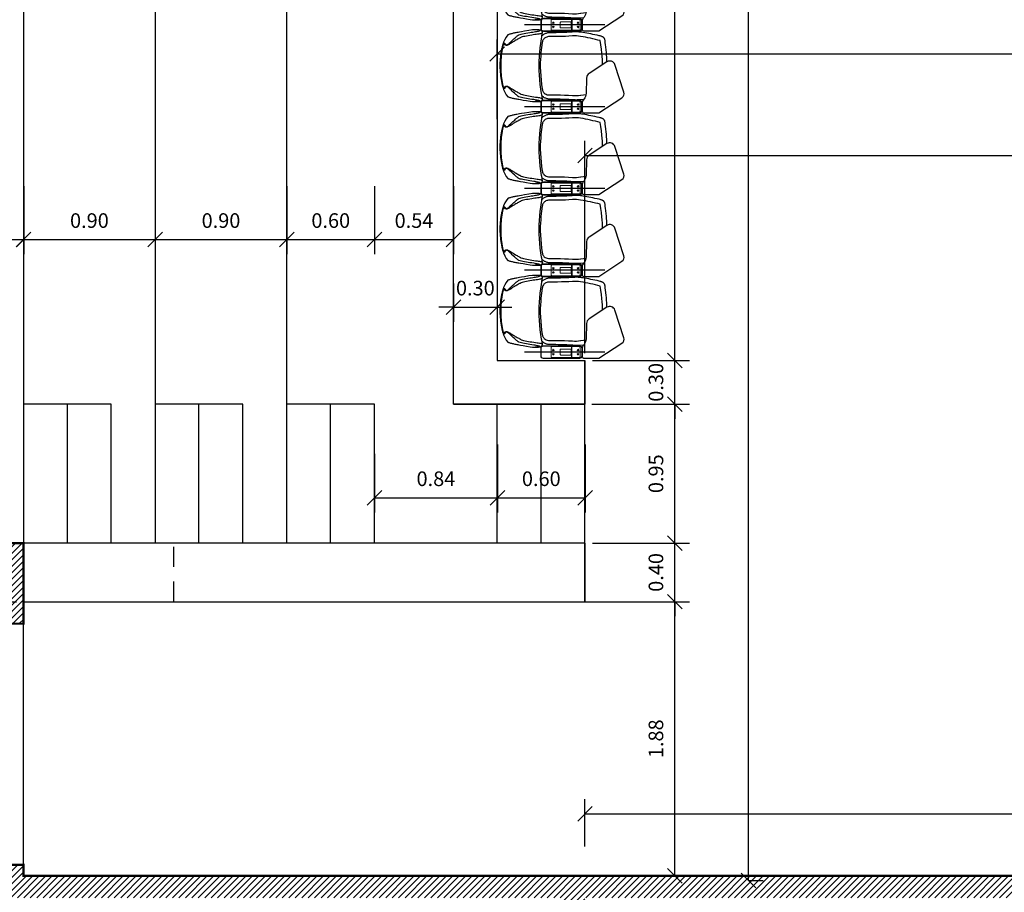
# Model space of a CAD drawing. Extents: x 370 to 3738, y 480 to 745.
# Drawn here: x 3697 to 3703, y 701 to 707 of the extents above; entities that cross this region are included whole.
import ezdxf

# ---------------------------------------------------------------- set-up
doc = ezdxf.new("R2010")
doc.units = 0
doc.header["$LTSCALE"] = 1.1
doc.header["$MEASUREMENT"] = 0
doc.header["$PDMODE"] = 3
doc.header["$PDSIZE"] = 0.1
doc.linetypes.add('HIDDEN', pattern=[0.375, 0.25, -0.125])
doc.linetypes.add('HIDDEN2', pattern=[0.1875, 0.125, -0.0625])
doc.layers.get('0').update_dxf_attribs({"color": 1, "linetype": 'CONTINUOUS'})
doc.layers.get('DEFPOINTS').update_dxf_attribs({"linetype": 'CONTINUOUS'})
for name, color, linetype in [('COTAS', 8, 'CONTINUOUS'), ('ESC', 7, 'CONTINUOUS'), ('MUROS', 5, 'CONTINUOUS'), ('MUROS BAJOS-MADERA', 16, 'CONTINUOUS'), ('MUROS HACHT', 8, 'CONTINUOUS'), ('MUROS2', 251, 'CONTINUOUS'), ('proyecciones', 8, 'HIDDEN2'), ('SILLAS FIJAS', 8, 'CONTINUOUS')]:
    doc.layers.add(name, color=color, linetype=linetype)
doc.styles.add('ROMANS', font='romans.shx')
doc.styles.get("Standard").update_dxf_attribs({"font": 'ROMANS.SHX'})
doc.dimstyles.get("Standard").update_dxf_attribs({"dimtxt": 0.18, "dimasz": 0.18, "dimexe": 0.18, "dimexo": 0.0625, "dimgap": 0.09, "dimtad": 0, "dimtih": 1, "dimtoh": 1, "dimzin": 0, "dimdsep": 46, "dimtxsty": 'Standard', "dimcen": 0.09, "dimadec": 0, "dimazin": 0, "dimtfac": 1, "dimtofl": 0, "dimtmove": 2, "dimatfit": 3, "dimfxl": 1, "dimtolj": 1, "dimtzin": 0, "dimarcsym": 0})

# ---------------------------------------------------------------- blocks, each defined once
blk = doc.blocks.new('A$C2789719a')
at = {"layer": 'SILLAS FIJAS'}
for p, q in [((0.6927, 0.6457), (0.6927, 0.5595)), ((0.9177, 0.6026), (0.3681, 0.6026)), ((0.3307, 0.5353), (0.3308, 0.5353)), ((0.8898, 0.5259), (0.8853, 0.5272)), ((0.2455, 0.4621), (0.245, 0.4621)), ((0.2453, 0.4649), (0.2457, 0.4649)), ((0.245, 0.1835), (0.2455, 0.1835)), ((0.2457, 0.1807), (0.2453, 0.1807)), ((0.3308, 0.1103), (0.3307, 0.1103)), ((0.4909, 0.0956), (0.491, 0.0953)), ((0.6927, 0), (0.6927, 0.0861)), ((0.9177, 0.0431), (0.3681, 0.0431))]:
    blk.add_line(p, q, dxfattribs=at)
for points in [[(0.4979, 0.6457, 0.414214), (0.4819, 0.6296), (0.4819, 0.5756, 0.414214), (0.4979, 0.5595), (0.7442, 0.5595, 0.414214), (0.7603, 0.5756), (0.7603, 0.6296, 0.414214), (0.7442, 0.6457)], [(0.7621, 0.0618), (0.7621, 0.0175, 0.345405), (0.7723, 0.0012), (0.876, 0.0012), (1.0351, 0.1046, 0.339454), (1.0481, 0.1414), (0.9866, 0.3306, 0.493145), (0.9327, 0.3497), (0.8108, 0.2706, 0.244698), (0.7931, 0.2392), (0.7894, 0.1334, -0.155174), (0.7759, 0.0956, 0.164242)], [(0.4979, 0, -0.414214), (0.4819, 0.016), (0.4819, 0.0701, -0.414214), (0.4979, 0.0861), (0.7442, 0.0861, -0.414214), (0.7603, 0.0701), (0.7603, 0.016, -0.414214), (0.7442, 0)]]:
    blk.add_lwpolyline(points, format="xyb", close=True, dxfattribs=at)
at = {"layer": 'SILLAS FIJAS', "linetype": 'Continuous', "lineweight": 15}
for points in [[(0.7495, 0.6339, 0.414214), (0.7435, 0.6399), (0.5565, 0.6399, 0.414214), (0.5506, 0.6339), (0.5506, 0.5713, 0.414214), (0.5565, 0.5653), (0.7435, 0.5653, 0.414214), (0.7495, 0.5713)], [(0.688, 0.6184, 0.443882), (0.684, 0.6224), (0.616, 0.6224, 0.443882), (0.612, 0.6184), (0.612, 0.5868, 0.443882), (0.616, 0.5829), (0.684, 0.5829, 0.443882), (0.688, 0.5868)], [(0.7495, 0.0117, -0.414214), (0.7435, 0.0058), (0.5565, 0.0058, -0.414214), (0.5506, 0.0117), (0.5506, 0.0744, -0.414214), (0.5565, 0.0804), (0.7435, 0.0804, -0.414214), (0.7495, 0.0744)], [(0.688, 0.0273, -0.443882), (0.684, 0.0233), (0.616, 0.0233, -0.443882), (0.612, 0.0273), (0.612, 0.0588, -0.443882), (0.616, 0.0628), (0.684, 0.0628, -0.443882), (0.688, 0.0588)]]:
    blk.add_lwpolyline(points, format="xyb", close=True, dxfattribs=at)
at = {"layer": 'SILLAS FIJAS', "flags": 128}
blk.add_lwpolyline([(0.2167, 0.1901), (0.2172, 0.188), (0.2182, 0.1841), (0.2193, 0.1801), (0.2205, 0.1762), (0.2217, 0.1724), (0.2229, 0.1687), (0.2242, 0.1651), (0.2254, 0.1616), (0.2331, 0.1429), (0.2437, 0.1249), (0.254, 0.1112), (0.2547, 0.1109), (0.259, 0.1095), (0.2637, 0.108), (0.2686, 0.1066), (0.2737, 0.1052), (0.2791, 0.1038), (0.2848, 0.1024), (0.2906, 0.1011), (0.2968, 0.0998), (0.3031, 0.0984), (0.309, 0.0973), (0.3153, 0.0961), (0.3224, 0.0948), (0.3308, 0.0934), (0.3412, 0.0916), (0.3584, 0.0886), (0.3814, 0.0847), (0.4083, 0.0802), (0.4232, 0.0777, 0.010569), (0.4417, 0.0775), (0.4448, 0.0775), (0.4486, 0.0775), (0.4523, 0.0776), (0.4558, 0.0777), (0.4592, 0.0777), (0.4624, 0.0779), (0.4653, 0.078), (0.468, 0.0782), (0.4706, 0.0784), (0.4729, 0.0786), (0.4753, 0.0789), (0.4775, 0.0793), (0.479, 0.0797), (0.4802, 0.0801), (0.4814, 0.0805), (0.4826, 0.0811), (0.4839, 0.0819), (0.4853, 0.0829), (0.4866, 0.0841), (0.4879, 0.0856), (0.489, 0.0873), (0.491, 0.0953), (0.4908, 0.0974), (0.4884, 0.1124), (0.4865, 0.1252), (0.4854, 0.1321), (0.4809, 0.1637), (0.4767, 0.1954), (0.4732, 0.2272), (0.4705, 0.259), (0.4687, 0.2909), (0.4681, 0.3228), (0.4687, 0.3535), (0.4703, 0.3841), (0.4729, 0.4147), (0.4761, 0.4453), (0.48, 0.4757), (0.4843, 0.5061), (0.4866, 0.5212), (0.4906, 0.5458), (0.4907, 0.5461, 0.159953), (0.4893, 0.5578), (0.4893, 0.5578), (0.4893, 0.5578), (0.4883, 0.5594), (0.4872, 0.5609), (0.486, 0.5621), (0.4847, 0.5632), (0.4834, 0.564), (0.4822, 0.5647), (0.4811, 0.5652), (0.48, 0.5656), (0.4788, 0.566), (0.4776, 0.5663), (0.476, 0.5666), (0.4736, 0.5669), (0.4713, 0.5672), (0.4689, 0.5674), (0.4661, 0.5676), (0.4631, 0.5677), (0.46, 0.5678), (0.4567, 0.5679), (0.4531, 0.568), (0.4495, 0.5681), (0.4456, 0.5681), (0.4419, 0.5681), (0.4415, 0.5681), (0.4244, 0.5681), (0.3987, 0.5638), (0.3688, 0.5588), (0.3471, 0.5551), (0.3351, 0.553), (0.3245, 0.5511), (0.3165, 0.5497), (0.3094, 0.5484), (0.3031, 0.5471), (0.2973, 0.546), (0.2921, 0.5449), (0.2869, 0.5437), (0.2813, 0.5424), (0.2759, 0.541), (0.2708, 0.5397), (0.2659, 0.5383), (0.2612, 0.5369), (0.2568, 0.5354), (0.254, 0.5344), (0.2424, 0.5193), (0.2332, 0.5036), (0.2259, 0.4852), (0.2246, 0.4817), (0.2233, 0.4781), (0.2221, 0.4744), (0.2209, 0.4706), (0.2197, 0.4667), (0.2186, 0.4628), (0.2175, 0.4588), (0.2167, 0.4555), (0.215, 0.4486), (0.2122, 0.4359), (0.2097, 0.4231), (0.2075, 0.4102), (0.2056, 0.3973), (0.204, 0.3843), (0.2027, 0.3713), (0.2017, 0.3583), (0.201, 0.3452), (0.2006, 0.3321), (0.2005, 0.319), (0.2008, 0.306), (0.2013, 0.2929), (0.2022, 0.2799), (0.2034, 0.2668), (0.2048, 0.2539), (0.2066, 0.2409), (0.2087, 0.228), (0.2111, 0.2152), (0.2138, 0.2024)], format="xyb", close=True, dxfattribs=at)
for points in [[(0.3308, 0.5353), (0.3381, 0.5373), (0.3463, 0.5394), (0.3561, 0.5417), (0.3669, 0.5439), (0.3788, 0.5461), (0.3917, 0.5483), (0.4056, 0.5506), (0.415, 0.552), (0.4248, 0.5534), (0.4345, 0.5548), (0.4437, 0.5562), (0.4516, 0.5575), (0.4584, 0.5588), (0.4641, 0.5602), (0.4687, 0.5615), (0.4721, 0.5628), (0.474, 0.5638), (0.4752, 0.5648), (0.4757, 0.5666)], [(0.4908, 0.5484), (0.4904, 0.5474), (0.4891, 0.5463), (0.4872, 0.5452), (0.4836, 0.5438), (0.4788, 0.5424), (0.4728, 0.5411), (0.4658, 0.5397), (0.4576, 0.5384), (0.4484, 0.537), (0.4386, 0.5356), (0.4288, 0.5343), (0.4193, 0.5329), (0.4057, 0.5307), (0.393, 0.5285), (0.3813, 0.5263), (0.3706, 0.5241), (0.361, 0.522), (0.3529, 0.5199), (0.3457, 0.5179)], [(0.543, 0.5488), (0.5419, 0.5488), (0.5367, 0.5486), (0.5315, 0.5481), (0.5265, 0.5473), (0.5215, 0.5461), (0.5166, 0.5446), (0.5119, 0.5429), (0.5073, 0.5408), (0.5029, 0.5385), (0.4987, 0.5359), (0.4946, 0.5331), (0.4909, 0.53), (0.4875, 0.5269)], [(0.4908, 0.5483), (0.4908, 0.5484), (0.491, 0.55)], [(0.7032, 0.554), (0.6956, 0.5534), (0.6843, 0.5527), (0.6725, 0.552), (0.658, 0.5513), (0.6434, 0.5506), (0.6287, 0.5501), (0.6139, 0.5496), (0.5991, 0.5493), (0.5842, 0.549), (0.5692, 0.5489), (0.5541, 0.5488), (0.543, 0.5489)], [(0.7597, 0.5516), (0.7516, 0.5527), (0.7431, 0.5536), (0.7348, 0.5543), (0.7267, 0.5546), (0.7185, 0.5546), (0.7099, 0.5543), (0.7032, 0.5539)], [(0.8853, 0.5272), (0.879, 0.5287), (0.8647, 0.5319), (0.8505, 0.5349), (0.8363, 0.5378), (0.8223, 0.5406), (0.8085, 0.5432), (0.7947, 0.5457), (0.781, 0.5481), (0.7674, 0.5504), (0.7595, 0.5516)], [(0.2237, 0.4734), (0.2222, 0.4661), (0.219, 0.4498), (0.2163, 0.4345), (0.2139, 0.4201), (0.2119, 0.4063), (0.21, 0.3916), (0.2085, 0.3776), (0.2074, 0.3641), (0.2065, 0.351), (0.206, 0.3383), (0.2058, 0.326), (0.2059, 0.3139), (0.2062, 0.3022), (0.2068, 0.2905), (0.2076, 0.2782), (0.2088, 0.2655), (0.2102, 0.2525), (0.2119, 0.2391), (0.214, 0.2251), (0.2164, 0.2106), (0.2191, 0.1953), (0.2223, 0.1792), (0.2237, 0.1723)], [(0.2237, 0.4734), (0.2238, 0.4735), (0.2241, 0.4737), (0.2246, 0.4738), (0.2253, 0.4739), (0.2262, 0.4739), (0.2272, 0.4738), (0.2284, 0.4737)], [(0.2238, 0.474), (0.2239, 0.4741), (0.2243, 0.475), (0.2251, 0.4758), (0.2262, 0.4765), (0.2276, 0.477), (0.2293, 0.4773), (0.2312, 0.4775), (0.2333, 0.4775)], [(0.245, 0.4621), (0.2414, 0.4627), (0.2394, 0.4635), (0.2375, 0.4645), (0.2349, 0.4665), (0.2326, 0.4686), (0.2284, 0.4737)], [(0.2333, 0.4775), (0.2362, 0.4718), (0.2377, 0.4695), (0.2396, 0.4674), (0.241, 0.4663), (0.2426, 0.4655), (0.2453, 0.4649)], [(0.3431, 0.5161), (0.3431, 0.5161), (0.341, 0.5147), (0.3382, 0.5131), (0.3348, 0.5113), (0.3309, 0.5092), (0.3265, 0.5067), (0.3212, 0.5038), (0.3156, 0.5006), (0.3097, 0.4972), (0.3036, 0.4935), (0.2997, 0.4912), (0.2922, 0.4866), (0.2846, 0.4818), (0.2769, 0.4769), (0.2691, 0.472), (0.264, 0.469), (0.2588, 0.4662), (0.2535, 0.4638), (0.2506, 0.4628), (0.2477, 0.4623), (0.2455, 0.4621)], [(0.2457, 0.4649), (0.2474, 0.4652), (0.2497, 0.466), (0.252, 0.4672), (0.2564, 0.4702), (0.2606, 0.4737), (0.2646, 0.4773), (0.2733, 0.4853), (0.2817, 0.4933), (0.2899, 0.5009), (0.2958, 0.5063), (0.3016, 0.5114), (0.3072, 0.5163), (0.3124, 0.5207), (0.3161, 0.5238), (0.3196, 0.5267), (0.3226, 0.5291), (0.3251, 0.5313), (0.327, 0.533), (0.3288, 0.5343), (0.3307, 0.5353)], [(0.3457, 0.5179), (0.3442, 0.5171), (0.3431, 0.5161), (0.3431, 0.5161)], [(0.9031, 0.3305), (0.9016, 0.3658), (0.9001, 0.3873), (0.8982, 0.4087), (0.895, 0.4375), (0.8912, 0.4661), (0.8869, 0.4946), (0.8701, 0.4989), (0.8534, 0.503), (0.8366, 0.5069), (0.8199, 0.5106), (0.8029, 0.5142), (0.786, 0.5176), (0.7691, 0.5207), (0.7524, 0.5237), (0.7384, 0.5256), (0.7244, 0.5268), (0.7103, 0.5271), (0.6962, 0.5265), (0.6727, 0.5249), (0.6489, 0.5237), (0.6219, 0.5227), (0.5946, 0.5221), (0.5669, 0.522), (0.539, 0.5223), (0.533, 0.522), (0.527, 0.5211), (0.5211, 0.5196), (0.5155, 0.5173), (0.5101, 0.5143), (0.5053, 0.5106), (0.5012, 0.5067), (0.4977, 0.5022), (0.4947, 0.4974), (0.4925, 0.4923), (0.4908, 0.487), (0.4897, 0.4815), (0.4852, 0.4468), (0.4814, 0.412), (0.4793, 0.3888), (0.4778, 0.3654), (0.4769, 0.342), (0.4767, 0.3124), (0.4777, 0.2828), (0.4796, 0.2532), (0.4824, 0.2234), (0.4858, 0.1938), (0.4897, 0.1641), (0.4907, 0.1589), (0.4923, 0.1538), (0.4944, 0.149), (0.497, 0.1444), (0.5001, 0.1402), (0.5037, 0.1364), (0.5097, 0.1316), (0.5164, 0.1279), (0.524, 0.1252), (0.532, 0.1237), (0.539, 0.1233), (0.5637, 0.1236), (0.5883, 0.1235), (0.6156, 0.1231), (0.6427, 0.1222), (0.6696, 0.1209), (0.6962, 0.1192), (0.7101, 0.1185), (0.724, 0.1188), (0.7381, 0.1199), (0.7888, 0.1271)], [(0.9187, 0.4997), (0.9186, 0.5004), (0.9181, 0.5029), (0.9173, 0.5053), (0.9164, 0.5074), (0.9153, 0.5094), (0.9141, 0.5112), (0.9129, 0.5128), (0.9117, 0.5142), (0.9105, 0.5153), (0.9093, 0.5164), (0.9081, 0.5173), (0.9069, 0.5182), (0.9056, 0.519), (0.9042, 0.5198), (0.9026, 0.5206), (0.9004, 0.5217), (0.8969, 0.5232), (0.8939, 0.5244), (0.8908, 0.5255), (0.8898, 0.5259)], [(0.9214, 0.48), (0.9207, 0.4852), (0.9204, 0.4867), (0.9202, 0.4887), (0.9198, 0.4912), (0.9193, 0.4953), (0.9187, 0.4998)], [(0.9326, 0.3496), (0.932, 0.3655), (0.9311, 0.3812), (0.9301, 0.3974), (0.9287, 0.4141), (0.927, 0.4315), (0.9251, 0.4497), (0.9228, 0.4689), (0.9214, 0.48)], [(0.2284, 0.1719), (0.2272, 0.1718), (0.2262, 0.1717), (0.2253, 0.1718), (0.2246, 0.1718), (0.2241, 0.1719), (0.2238, 0.1721), (0.2237, 0.1722)], [(0.2333, 0.1681), (0.2312, 0.1681), (0.2293, 0.1683), (0.2276, 0.1686), (0.2262, 0.1691), (0.2251, 0.1698), (0.2243, 0.1706), (0.2239, 0.1715), (0.2238, 0.1716)], [(0.2284, 0.1719), (0.2306, 0.1747), (0.2328, 0.1771), (0.2352, 0.1794), (0.2374, 0.181), (0.2399, 0.1824), (0.2438, 0.1834), (0.245, 0.1835)], [(0.2453, 0.1807), (0.2444, 0.1806), (0.2428, 0.1803), (0.2415, 0.1796), (0.2396, 0.1782), (0.238, 0.1764), (0.2362, 0.1739), (0.2348, 0.1713), (0.2333, 0.1681)], [(0.2455, 0.1835), (0.2485, 0.1832), (0.2517, 0.1824), (0.2549, 0.1813), (0.2612, 0.1782), (0.2674, 0.1746), (0.2735, 0.1708), (0.2824, 0.1653), (0.2911, 0.1597), (0.2996, 0.1545), (0.3057, 0.1508), (0.3116, 0.1473), (0.3177, 0.1438), (0.3235, 0.1405), (0.3289, 0.1376), (0.333, 0.1353), (0.3366, 0.1334), (0.3396, 0.1317), (0.3415, 0.1306), (0.3431, 0.1295), (0.3431, 0.1295)], [(0.3307, 0.1103), (0.3287, 0.1114), (0.3266, 0.1131), (0.3238, 0.1154), (0.3211, 0.1177), (0.3179, 0.1203), (0.3144, 0.1232), (0.3098, 0.1271), (0.3049, 0.1313), (0.2998, 0.1358), (0.2922, 0.1426), (0.2844, 0.1498), (0.2764, 0.1573), (0.2683, 0.1649), (0.2634, 0.1695), (0.2584, 0.1738), (0.2531, 0.1777), (0.2506, 0.1792), (0.248, 0.1802), (0.2457, 0.1807)], [(0.4756, 0.0798), (0.475, 0.081), (0.4733, 0.0822), (0.4706, 0.0834), (0.4669, 0.0847), (0.4621, 0.0859), (0.4564, 0.0872), (0.4491, 0.0885), (0.4408, 0.0899), (0.4316, 0.0912), (0.4184, 0.0931), (0.406, 0.095), (0.3943, 0.0968), (0.3812, 0.0991), (0.3692, 0.1013), (0.3582, 0.1035), (0.3482, 0.1057), (0.3393, 0.1079), (0.3308, 0.1103)], [(0.3431, 0.1295), (0.3431, 0.1295), (0.3444, 0.1284), (0.3457, 0.1277)], [(0.3457, 0.1277), (0.3541, 0.1254), (0.3628, 0.1232), (0.3727, 0.1211), (0.3835, 0.1189), (0.3954, 0.1167), (0.4082, 0.1145), (0.4198, 0.1127), (0.432, 0.1108), (0.445, 0.109), (0.4546, 0.1076), (0.4632, 0.1063), (0.4708, 0.105), (0.4767, 0.1037), (0.4817, 0.1024), (0.4856, 0.1011), (0.4884, 0.0997), (0.4902, 0.0984), (0.4907, 0.0967)], [(0.4756, 0.0798), (0.4749, 0.0793), (0.4736, 0.0789), (0.4716, 0.0786), (0.469, 0.0784), (0.4657, 0.0781), (0.4618, 0.0779), (0.4573, 0.0777), (0.4524, 0.0776), (0.4471, 0.0776), (0.4415, 0.0775), (0.4415, 0.0775)], [(0.4875, 0.119), (0.4882, 0.1181), (0.4918, 0.1148), (0.4955, 0.1118), (0.4994, 0.1092), (0.5035, 0.1067), (0.5078, 0.1045), (0.5123, 0.1026), (0.5169, 0.1009), (0.5216, 0.0995), (0.5265, 0.0983), (0.5315, 0.0975), (0.5365, 0.097), (0.5415, 0.0968), (0.543, 0.0968)], [(0.543, 0.0968), (0.5546, 0.0968), (0.5693, 0.0967), (0.5838, 0.0966), (0.5987, 0.0963), (0.6136, 0.096), (0.6283, 0.0955), (0.643, 0.095), (0.6576, 0.0944), (0.6722, 0.0936), (0.6866, 0.0928), (0.6979, 0.092), (0.7032, 0.0916)], [(0.7032, 0.0917), (0.7051, 0.0916), (0.7146, 0.0911), (0.7237, 0.091), (0.7313, 0.0912), (0.7743, 0.0937)], [(0.7524, 0.122), (0.7533, 0.1221)]]:
    blk.add_lwpolyline(points, dxfattribs=at)
at = {"layer": 'SILLAS FIJAS', "linetype": 'Continuous', "lineweight": 15}
for centre, start, end in [((0.5655, 0.617), 271.16733, 268.83267), ((0.7346, 0.617), 271.16733, 268.83267), ((0.5655, 0.5882), 91.16733, 88.83267), ((0.7346, 0.5882), 91.16733, 88.83267), ((0.5655, 0.0575), 271.16733, 268.83267), ((0.5655, 0.0286), 91.16733, 88.83267), ((0.7346, 0.0575), 271.16733, 268.83267), ((0.7346, 0.0286), 91.16733, 88.83267)]:
    blk.add_arc(centre, 0.00497, start, end, dxfattribs=at)
at = {"layer": 'SILLAS FIJAS'}
for centre, start, end in [((0.2384, 0.4703), 165.54987, 168.26392), ((0.2384, 0.1753), 191.73608, 194.45013)]:
    blk.add_arc(centre, 0.015, start, end, dxfattribs=at)
blk = doc.blocks.new('A$C839c88c1')
at = {"layer": 'SILLAS FIJAS'}
for p in [(0, 5.5955), (0, 5.0359), (0, 4.4764), (0, 3.9168), (0, 3.3573), (0, 2.7977), (0, 2.2382), (0, 1.6786), (0, 1.1191), (0, 0.5595), (0, 0)]:
    blk.add_blockref('A$C2789719a', p, dxfattribs=at)
blk = doc.blocks.new('_Oblique')
at = {"color": 0, "linetype": 'ByBlock', "lineweight": -2}
blk.add_line((-0.5, -0.5), (0.5, 0.5), dxfattribs=at)
blk = doc.blocks.new('*D3604')
at = {"layer": 'COTAS', "color": 8, "lineweight": -2, "transparency": 16777216}
for p, q in [((3700.4105, 702.8593), (3701.1571, 702.8593)), ((3701.0571, 700.9843), (3701.0571, 702.8593)), ((3700.7485, 700.9843), (3701.1571, 700.9843))]:
    blk.add_line(p, q, dxfattribs=at)
at = {"layer": 'DEFPOINTS', "color": 0, "transparency": 16777216}
for p in [(3700.2105, 702.8593), (3701.0571, 702.8593), (3700.5485, 700.9843)]:
    blk.add_point(p, dxfattribs=at)
at = {"layer": 'COTAS', "color": 8, "lineweight": -2, "transparency": 16777216, "xscale": 0.1, "yscale": 0.1, "zscale": 0.1}
for p, rotation in [((3701.0571, 702.8593), 90), ((3701.0571, 700.9843), 270)]:
    blk.add_blockref('_Oblique', p, dxfattribs=dict(at, rotation=rotation))
at = {"layer": 'COTAS', "color": 7, "transparency": 16777216, "insert": (3700.9271, 701.9218), "char_height": 0.1, "attachment_point": 5, "rotation": 90, "style": 'ROMANS'}
blk.add_mtext('\\A1;1.88', dxfattribs=at)
blk = doc.blocks.new('DIMDOT2')
at = {"color": 0, "linetype": 'ByBlock'}
blk.add_line((0, -2.1875), (0, 0.875), dxfattribs=at)
blk.add_line((-1, 0), (1, 0))
for radius in [0.5, 0.45, 0.4]:
    blk.add_circle((0, 0), radius)
blk = doc.blocks.new('*D3606')
at = {"layer": 'COTAS', "color": 8, "lineweight": -2, "transparency": 16777216}
for p, q in [((3701.0571, 703.2593), (3701.0571, 703.3593)), ((3700.494, 703.2593), (3701.1571, 703.2593)), ((3701.0571, 702.8593), (3701.0571, 703.2593)), ((3700.4349, 702.8593), (3701.1571, 702.8593)), ((3701.0571, 702.8593), (3701.0571, 702.7593))]:
    blk.add_line(p, q, dxfattribs=at)
at = {"layer": 'DEFPOINTS', "color": 0, "transparency": 16777216}
for p in [(3700.294, 703.2593), (3701.0571, 703.2593), (3700.2349, 702.8593)]:
    blk.add_point(p, dxfattribs=at)
at = {"layer": 'COTAS', "color": 8, "lineweight": -2, "transparency": 16777216, "xscale": 0.1, "yscale": 0.1, "zscale": 0.1}
for p, rotation in [((3701.0571, 703.2593), 270), ((3701.0571, 702.8593), 90)]:
    blk.add_blockref('_Oblique', p, dxfattribs=dict(at, rotation=rotation))
at = {"layer": 'COTAS', "color": 7, "transparency": 16777216, "insert": (3700.9271, 703.0593), "char_height": 0.1, "attachment_point": 5, "rotation": 90, "style": 'ROMANS'}
blk.add_mtext('\\A1;0.40', dxfattribs=at)
blk = doc.blocks.new('*D3607')
at = {"layer": 'COTAS', "color": 8, "lineweight": -2, "transparency": 16777216}
for p, q in [((3700.4886, 704.2093), (3701.1571, 704.2093)), ((3701.0571, 703.2593), (3701.0571, 704.2093)), ((3700.494, 703.2593), (3701.1571, 703.2593))]:
    blk.add_line(p, q, dxfattribs=at)
at = {"layer": 'DEFPOINTS', "color": 0, "transparency": 16777216}
for p in [(3700.2886, 704.2093), (3701.0571, 704.2093), (3700.294, 703.2593)]:
    blk.add_point(p, dxfattribs=at)
at = {"layer": 'COTAS', "color": 8, "lineweight": -2, "transparency": 16777216, "xscale": 0.1, "yscale": 0.1, "zscale": 0.1}
for p, rotation in [((3701.0571, 704.2093), 90), ((3701.0571, 703.2593), 270)]:
    blk.add_blockref('_Oblique', p, dxfattribs=dict(at, rotation=rotation))
at = {"layer": 'COTAS', "color": 7, "transparency": 16777216, "insert": (3700.9271, 703.7343), "char_height": 0.1, "attachment_point": 5, "rotation": 90, "style": 'ROMANS'}
blk.add_mtext('\\A1;0.95', dxfattribs=at)
blk = doc.blocks.new('*D3608')
at = {"layer": 'COTAS', "color": 8, "lineweight": -2, "transparency": 16777216}
for p, q in [((3701.0571, 704.5093), (3701.0571, 704.6093)), ((3700.4963, 704.5093), (3701.1571, 704.5093)), ((3701.0571, 704.2093), (3701.0571, 704.5093)), ((3700.494, 704.2093), (3701.1571, 704.2093)), ((3701.0571, 704.2093), (3701.0571, 704.1093))]:
    blk.add_line(p, q, dxfattribs=at)
at = {"layer": 'DEFPOINTS', "color": 0, "transparency": 16777216}
for p in [(3700.2963, 704.5093), (3701.0571, 704.5093), (3700.294, 704.2093)]:
    blk.add_point(p, dxfattribs=at)
at = {"layer": 'COTAS', "color": 8, "lineweight": -2, "transparency": 16777216, "xscale": 0.1, "yscale": 0.1, "zscale": 0.1}
for p, rotation in [((3701.0571, 704.5093), 270), ((3701.0571, 704.2093), 90)]:
    blk.add_blockref('_Oblique', p, dxfattribs=dict(at, rotation=rotation))
at = {"layer": 'COTAS', "color": 7, "transparency": 16777216, "insert": (3700.9271, 704.3593), "char_height": 0.1, "attachment_point": 5, "rotation": 90, "style": 'ROMANS'}
blk.add_mtext('\\A1;0.30', dxfattribs=at)
blk = doc.blocks.new('*D3609')
at = {"layer": 'COTAS', "color": 8, "lineweight": -2, "transparency": 16777216}
for p, q in [((3700.4963, 710.8183), (3701.1571, 710.8183)), ((3701.0571, 704.5093), (3701.0571, 710.8183)), ((3700.494, 704.5093), (3701.1571, 704.5093))]:
    blk.add_line(p, q, dxfattribs=at)
at = {"layer": 'DEFPOINTS', "color": 0, "transparency": 16777216}
for p in [(3700.2963, 710.8183), (3701.0571, 710.8183), (3700.294, 704.5093)]:
    blk.add_point(p, dxfattribs=at)
at = {"layer": 'COTAS', "color": 8, "lineweight": -2, "transparency": 16777216, "xscale": 0.1, "yscale": 0.1, "zscale": 0.1}
for p, rotation in [((3701.0571, 710.8183), 90), ((3701.0571, 704.5093), 270)]:
    blk.add_blockref('_Oblique', p, dxfattribs=dict(at, rotation=rotation))
at = {"layer": 'COTAS', "color": 7, "transparency": 16777216, "insert": (3700.9271, 707.6638), "char_height": 0.1, "attachment_point": 5, "rotation": 90, "style": 'ROMANS'}
blk.add_mtext('\\A1;6.31', dxfattribs=at)
blk = doc.blocks.new('*D3621')
at = {"layer": 'COTAS', "color": 8, "lineweight": -2, "transparency": 16777216}
for p, q in [((3700.4419, 701.1843), (3700.4419, 701.5089)), ((3711.5219, 701.0043), (3711.5219, 701.5089)), ((3700.4419, 701.4089), (3711.5219, 701.4089))]:
    blk.add_line(p, q, dxfattribs=at)
at = {"layer": 'DEFPOINTS', "color": 0, "transparency": 16777216}
for p in [(3711.5219, 701.4089), (3700.4419, 700.9843), (3711.5219, 700.8043)]:
    blk.add_point(p, dxfattribs=at)
at = {"layer": 'COTAS', "color": 8, "lineweight": -2, "transparency": 16777216, "xscale": 0.1, "yscale": 0.1, "zscale": 0.1, "rotation": 180}
blk.add_blockref('_Oblique', (3700.4419, 701.4089), dxfattribs=at)
at = {"layer": 'COTAS', "color": 8, "lineweight": -2, "transparency": 16777216, "xscale": 0.1, "yscale": 0.1, "zscale": 0.1}
blk.add_blockref('_Oblique', (3711.5219, 701.4089), dxfattribs=at)
at = {"layer": 'COTAS', "color": 7, "transparency": 16777216, "insert": (3705.9819, 701.5389), "char_height": 0.1, "attachment_point": 5, "style": 'ROMANS'}
blk.add_mtext('\\A1;11.08', dxfattribs=at)
blk = doc.blocks.new('*D3625')
at = {"layer": 'COTAS', "color": 8, "lineweight": -2, "transparency": 16777216}
for p, q in [((3700.4419, 704.5593), (3700.4419, 706.0104)), ((3712.1197, 705.7715), (3712.1197, 706.0104)), ((3700.4419, 705.9104), (3712.1197, 705.9104))]:
    blk.add_line(p, q, dxfattribs=at)
at = {"layer": 'DEFPOINTS', "color": 0, "transparency": 16777216}
for p in [(3712.1197, 705.9104), (3712.1197, 705.5715), (3700.4419, 704.3593)]:
    blk.add_point(p, dxfattribs=at)
at = {"layer": 'COTAS', "color": 8, "lineweight": -2, "transparency": 16777216, "xscale": 0.1, "yscale": 0.1, "zscale": 0.1, "rotation": 180}
blk.add_blockref('_Oblique', (3700.4419, 705.9104), dxfattribs=at)
at = {"layer": 'COTAS', "color": 8, "lineweight": -2, "transparency": 16777216, "xscale": 0.1, "yscale": 0.1, "zscale": 0.1}
blk.add_blockref('_Oblique', (3712.1197, 705.9104), dxfattribs=at)
at = {"layer": 'COTAS', "color": 7, "transparency": 16777216, "insert": (3706.2808, 706.0404), "char_height": 0.1, "attachment_point": 5, "style": 'ROMANS'}
blk.add_mtext('\\A1;11.68', dxfattribs=at)
blk = doc.blocks.new('*D3626')
at = {"layer": 'COTAS', "color": 8, "lineweight": -2, "transparency": 16777216}
for p, q in [((3699.8419, 706.1594), (3699.8419, 706.7049)), ((3712.1197, 706.4171), (3712.1197, 706.7049)), ((3699.8419, 706.6049), (3712.1197, 706.6049))]:
    blk.add_line(p, q, dxfattribs=at)
at = {"layer": 'DEFPOINTS', "color": 0, "transparency": 16777216}
for p in [(3712.1197, 706.6049), (3712.1197, 706.2171), (3699.8419, 705.9594)]:
    blk.add_point(p, dxfattribs=at)
at = {"layer": 'COTAS', "color": 8, "lineweight": -2, "transparency": 16777216, "xscale": 0.1, "yscale": 0.1, "zscale": 0.1, "rotation": 180}
blk.add_blockref('_Oblique', (3699.8419, 706.6049), dxfattribs=at)
at = {"layer": 'COTAS', "color": 8, "lineweight": -2, "transparency": 16777216, "xscale": 0.1, "yscale": 0.1, "zscale": 0.1}
blk.add_blockref('_Oblique', (3712.1197, 706.6049), dxfattribs=at)
at = {"layer": 'COTAS', "color": 7, "transparency": 16777216, "insert": (3705.9808, 706.7349), "char_height": 0.1, "attachment_point": 5, "style": 'ROMANS'}
blk.add_mtext('\\A1;12.28', dxfattribs=at)
blk = doc.blocks.new('*D3628')
at = {"layer": 'COTAS', "color": 8, "lineweight": -2, "transparency": 16777216}
for p, q in [((3700.8155, 727.5173), (3701.6603, 727.5173)), ((3701.5603, 700.9515), (3701.5603, 727.5173)), ((3701.5603, 700.9515), (3701.6603, 700.9515))]:
    blk.add_line(p, q, dxfattribs=at)
at = {"layer": 'DEFPOINTS', "color": 0, "transparency": 16777216}
for p in [(3700.6155, 727.5173), (3701.5603, 727.5173), (3701.4255, 700.9515)]:
    blk.add_point(p, dxfattribs=at)
at = {"layer": 'COTAS', "color": 8, "lineweight": -2, "transparency": 16777216, "xscale": 0.1, "yscale": 0.1, "zscale": 0.1}
for p, rotation in [((3701.5603, 727.5173), 90), ((3701.5603, 700.9515), 270)]:
    blk.add_blockref('_Oblique', p, dxfattribs=dict(at, rotation=rotation))
at = {"layer": 'COTAS', "color": 7, "transparency": 16777216, "insert": (3701.4303, 714.2344), "char_height": 0.1, "attachment_point": 5, "rotation": 90, "style": 'ROMANS'}
blk.add_mtext('\\A1;26.57', dxfattribs=at)
blk = doc.blocks.new('*D3683')
at = {"layer": 'COTAS', "color": 8, "lineweight": -2, "transparency": 16777216}
for p, q in [((3700.443, 703.9346), (3700.443, 703.47)), ((3699.843, 703.8033), (3699.843, 703.47)), ((3699.843, 703.57), (3700.443, 703.57))]:
    blk.add_line(p, q, dxfattribs=at)
at = {"layer": 'DEFPOINTS', "color": 0, "transparency": 16777216}
for p in [(3700.443, 704.1346), (3699.843, 704.0033), (3700.443, 703.57)]:
    blk.add_point(p, dxfattribs=at)
at = {"layer": 'COTAS', "color": 8, "lineweight": -2, "transparency": 16777216, "xscale": 0.1, "yscale": 0.1, "zscale": 0.1, "rotation": 180}
blk.add_blockref('_Oblique', (3699.843, 703.57), dxfattribs=at)
at = {"layer": 'COTAS', "color": 8, "lineweight": -2, "transparency": 16777216, "xscale": 0.1, "yscale": 0.1, "zscale": 0.1}
blk.add_blockref('_Oblique', (3700.443, 703.57), dxfattribs=at)
at = {"layer": 'COTAS', "color": 7, "transparency": 16777216, "insert": (3700.143, 703.7), "char_height": 0.1, "attachment_point": 5, "style": 'ROMANS'}
blk.add_mtext('\\A1;0.60', dxfattribs=at)
blk = doc.blocks.new('*D3684')
at = {"layer": 'COTAS', "color": 8, "lineweight": -2, "transparency": 16777216}
for p, q in [((3699.843, 703.9346), (3699.843, 703.47)), ((3699.0019, 703.8709), (3699.0019, 703.47)), ((3699.0019, 703.57), (3699.843, 703.57))]:
    blk.add_line(p, q, dxfattribs=at)
at = {"layer": 'DEFPOINTS', "color": 0, "transparency": 16777216}
for p in [(3699.843, 704.1346), (3699.0019, 704.0709), (3699.843, 703.57)]:
    blk.add_point(p, dxfattribs=at)
at = {"layer": 'COTAS', "color": 8, "lineweight": -2, "transparency": 16777216, "xscale": 0.1, "yscale": 0.1, "zscale": 0.1, "rotation": 180}
blk.add_blockref('_Oblique', (3699.0019, 703.57), dxfattribs=at)
at = {"layer": 'COTAS', "color": 8, "lineweight": -2, "transparency": 16777216, "xscale": 0.1, "yscale": 0.1, "zscale": 0.1}
blk.add_blockref('_Oblique', (3699.843, 703.57), dxfattribs=at)
at = {"layer": 'COTAS', "color": 7, "transparency": 16777216, "insert": (3699.4224, 703.7), "char_height": 0.1, "attachment_point": 5, "style": 'ROMANS'}
blk.add_mtext('\\A1;0.84', dxfattribs=at)
blk = doc.blocks.new('*D3673')
at = {"layer": 'COTAS', "color": 8, "lineweight": -2, "transparency": 16777216}
for p, q in [((3699.003, 705.7004), (3699.003, 705.2357)), ((3698.403, 705.569), (3698.403, 705.2357)), ((3698.403, 705.3357), (3699.003, 705.3357))]:
    blk.add_line(p, q, dxfattribs=at)
at = {"layer": 'DEFPOINTS', "color": 0, "transparency": 16777216}
for p in [(3699.003, 705.9004), (3698.403, 705.769), (3699.003, 705.3357)]:
    blk.add_point(p, dxfattribs=at)
at = {"layer": 'COTAS', "color": 8, "lineweight": -2, "transparency": 16777216, "xscale": 0.1, "yscale": 0.1, "zscale": 0.1, "rotation": 180}
blk.add_blockref('_Oblique', (3698.403, 705.3357), dxfattribs=at)
at = {"layer": 'COTAS', "color": 8, "lineweight": -2, "transparency": 16777216, "xscale": 0.1, "yscale": 0.1, "zscale": 0.1}
blk.add_blockref('_Oblique', (3699.003, 705.3357), dxfattribs=at)
at = {"layer": 'COTAS', "color": 7, "transparency": 16777216, "insert": (3698.703, 705.4657), "char_height": 0.1, "attachment_point": 5, "style": 'ROMANS'}
blk.add_mtext('\\A1;0.60', dxfattribs=at)
blk = doc.blocks.new('*D3674')
at = {"layer": 'COTAS', "color": 8, "lineweight": -2, "transparency": 16777216}
for p, q in [((3698.403, 705.7004), (3698.403, 705.2357)), ((3697.5019, 705.6074), (3697.5019, 705.2357)), ((3697.5019, 705.3357), (3698.403, 705.3357))]:
    blk.add_line(p, q, dxfattribs=at)
at = {"layer": 'DEFPOINTS', "color": 0, "transparency": 16777216}
for p in [(3698.403, 705.9004), (3697.5019, 705.8074), (3698.403, 705.3357)]:
    blk.add_point(p, dxfattribs=at)
at = {"layer": 'COTAS', "color": 8, "lineweight": -2, "transparency": 16777216, "xscale": 0.1, "yscale": 0.1, "zscale": 0.1, "rotation": 180}
blk.add_blockref('_Oblique', (3697.5019, 705.3357), dxfattribs=at)
at = {"layer": 'COTAS', "color": 8, "lineweight": -2, "transparency": 16777216, "xscale": 0.1, "yscale": 0.1, "zscale": 0.1}
blk.add_blockref('_Oblique', (3698.403, 705.3357), dxfattribs=at)
at = {"layer": 'COTAS', "color": 7, "transparency": 16777216, "insert": (3697.9524, 705.4657), "char_height": 0.1, "attachment_point": 5, "style": 'ROMANS'}
blk.add_mtext('\\A1;0.90', dxfattribs=at)
blk = doc.blocks.new('*D3675')
at = {"layer": 'COTAS', "color": 8, "lineweight": -2, "transparency": 16777216}
for p, q in [((3699.003, 705.7004), (3699.003, 705.2357)), ((3699.5419, 705.7004), (3699.5419, 705.2357)), ((3699.003, 705.3357), (3699.5419, 705.3357))]:
    blk.add_line(p, q, dxfattribs=at)
at = {"layer": 'DEFPOINTS', "color": 0, "transparency": 16777216}
for p in [(3699.003, 705.9004), (3699.5419, 705.9004), (3699.5419, 705.3357)]:
    blk.add_point(p, dxfattribs=at)
at = {"layer": 'COTAS', "color": 8, "lineweight": -2, "transparency": 16777216, "xscale": 0.1, "yscale": 0.1, "zscale": 0.1, "rotation": 180}
blk.add_blockref('_Oblique', (3699.003, 705.3357), dxfattribs=at)
at = {"layer": 'COTAS', "color": 8, "lineweight": -2, "transparency": 16777216, "xscale": 0.1, "yscale": 0.1, "zscale": 0.1}
blk.add_blockref('_Oblique', (3699.5419, 705.3357), dxfattribs=at)
at = {"layer": 'COTAS', "color": 7, "transparency": 16777216, "insert": (3699.2724, 705.4657), "char_height": 0.1, "attachment_point": 5, "style": 'ROMANS'}
blk.add_mtext('\\A1;0.54', dxfattribs=at)
blk = doc.blocks.new('*D3676')
at = {"layer": 'COTAS', "color": 8, "lineweight": -2, "transparency": 16777216}
for p, q in [((3697.503, 705.7004), (3697.503, 705.2357)), ((3696.6019, 705.6074), (3696.6019, 705.2357)), ((3696.6019, 705.3357), (3697.503, 705.3357))]:
    blk.add_line(p, q, dxfattribs=at)
at = {"layer": 'DEFPOINTS', "color": 0, "transparency": 16777216}
for p in [(3697.503, 705.9004), (3696.6019, 705.8074), (3697.503, 705.3357)]:
    blk.add_point(p, dxfattribs=at)
at = {"layer": 'COTAS', "color": 8, "lineweight": -2, "transparency": 16777216, "xscale": 0.1, "yscale": 0.1, "zscale": 0.1, "rotation": 180}
blk.add_blockref('_Oblique', (3696.6019, 705.3357), dxfattribs=at)
at = {"layer": 'COTAS', "color": 8, "lineweight": -2, "transparency": 16777216, "xscale": 0.1, "yscale": 0.1, "zscale": 0.1}
blk.add_blockref('_Oblique', (3697.503, 705.3357), dxfattribs=at)
at = {"layer": 'COTAS', "color": 7, "transparency": 16777216, "insert": (3697.0524, 705.4657), "char_height": 0.1, "attachment_point": 5, "style": 'ROMANS'}
blk.add_mtext('\\A1;0.90', dxfattribs=at)
blk = doc.blocks.new('*D3677')
at = {"layer": 'COTAS', "color": 8, "lineweight": -2, "transparency": 16777216}
for p, q in [((3696.603, 705.7004), (3696.603, 705.2357)), ((3695.7019, 705.6074), (3695.7019, 705.2357)), ((3695.7019, 705.3357), (3696.603, 705.3357))]:
    blk.add_line(p, q, dxfattribs=at)
at = {"layer": 'DEFPOINTS', "color": 0, "transparency": 16777216}
for p in [(3696.603, 705.9004), (3695.7019, 705.8074), (3696.603, 705.3357)]:
    blk.add_point(p, dxfattribs=at)
at = {"layer": 'COTAS', "color": 8, "lineweight": -2, "transparency": 16777216, "xscale": 0.1, "yscale": 0.1, "zscale": 0.1, "rotation": 180}
blk.add_blockref('_Oblique', (3695.7019, 705.3357), dxfattribs=at)
at = {"layer": 'COTAS', "color": 8, "lineweight": -2, "transparency": 16777216, "xscale": 0.1, "yscale": 0.1, "zscale": 0.1}
blk.add_blockref('_Oblique', (3696.603, 705.3357), dxfattribs=at)
at = {"layer": 'COTAS', "color": 7, "transparency": 16777216, "insert": (3696.1524, 705.4657), "char_height": 0.1, "attachment_point": 5, "style": 'ROMANS'}
blk.add_mtext('\\A1;0.90', dxfattribs=at)
blk = doc.blocks.new('*D3682')
at = {"layer": 'COTAS', "color": 8, "lineweight": -2, "transparency": 16777216}
for p, q in [((3699.5419, 705.0357), (3699.5419, 704.7737)), ((3699.5419, 704.8737), (3699.4419, 704.8737)), ((3699.5419, 704.8737), (3699.8419, 704.8737)), ((3699.8419, 704.9089), (3699.8419, 704.7737)), ((3699.8419, 704.8737), (3699.9419, 704.8737))]:
    blk.add_line(p, q, dxfattribs=at)
at = {"layer": 'DEFPOINTS', "color": 0, "transparency": 16777216}
for p in [(3699.5419, 705.2357), (3699.8419, 705.1089), (3699.8419, 704.8737)]:
    blk.add_point(p, dxfattribs=at)
at = {"layer": 'COTAS', "color": 8, "lineweight": -2, "transparency": 16777216, "xscale": 0.1, "yscale": 0.1, "zscale": 0.1}
blk.add_blockref('_Oblique', (3699.5419, 704.8737), dxfattribs=at)
at = {"layer": 'COTAS', "color": 8, "lineweight": -2, "transparency": 16777216, "xscale": 0.1, "yscale": 0.1, "zscale": 0.1, "rotation": 180}
blk.add_blockref('_Oblique', (3699.8419, 704.8737), dxfattribs=at)
at = {"layer": 'COTAS', "color": 7, "transparency": 16777216, "insert": (3699.6919, 705.0037), "char_height": 0.1, "attachment_point": 5, "style": 'ROMANS'}
blk.add_mtext('\\A1;0.30', dxfattribs=at)

msp = doc.modelspace()

# ---------------------------------------------------------------- hatches: boundary and pattern name
at = {"layer": 'MUROS HACHT', "linetype": 'Continuous'}
h = msp.add_hatch(dxfattribs=at)
h.set_pattern_fill('ANSI31', color=8, scale=0.25)
h.set_pattern_definition([(45, (424.86855, -281.416124), (-0.0220970869, 0.0220970869), [])])
h.paths.add_polyline_path([(3692.1019, 725.2273), (3696.6019, 725.2273), (3696.6019, 725.8093), (3691.5219, 725.8093), (3691.5219, 717.1893), (3692.1019, 717.1893)])
h.paths.add_polyline_path([(3691.9519, 717.3408), (3691.6719, 717.3408), (3691.6719, 725.6593), (3696.4519, 725.6593), (3696.4519, 725.3773), (3691.9519, 725.3773)], flags=16)
h.paths.add_polyline_path([(3692.1019, 711.1293), (3691.9519, 711.1293), (3691.9519, 710.7893), (3690.8919, 710.7893), (3690.8919, 717.1908), (3691.0919, 717.1893), (3691.0919, 717.4738), (3690.7419, 717.4738), (3690.7419, 710.6393), (3691.5219, 710.6393), (3691.5219, 702.8593), (3696.3019, 702.8593), (3696.3019, 702.7093), (3696.6019, 702.7093), (3696.6019, 703.2588), (3692.1019, 703.2588)])
h.paths.add_polyline_path([(3691.9519, 703.1588), (3696.5019, 703.1588), (3696.5019, 702.9593), (3691.6719, 702.9593), (3691.6719, 710.6393), (3691.9519, 710.6393)], flags=16)
h = msp.add_hatch(dxfattribs=at)
h.set_pattern_fill('ANSI31', color=8, scale=0.25)
h.set_pattern_definition([(45, (298.69984, -281.416124), (-0.0220970869, 0.0220970869), [])])
h.paths.add_polyline_path([(3718.5619, 700.9843), (3712.3697, 700.9843), (3712.3697, 703.4404), (3711.8719, 703.3308), (3711.8719, 703.0315), (3711.6719, 703.0315), (3711.6719, 703.2867), (3711.5219, 703.2537), (3711.5219, 700.9843), (3696.6019, 700.9843), (3696.6019, 701.0593), (3696.3019, 701.0593), (3696.3019, 700.9843), (3694.191, 700.9843), (3694.191, 700.3478), (3718.5619, 700.3478)])
h.paths.add_polyline_path([(3700.4419, 700.4978), (3700.4419, 700.8343), (3718.4119, 700.8343), (3718.4119, 700.4978)], flags=16)
h.paths.add_polyline_path([(3712.2697, 700.9515), (3711.9719, 700.9515), (3711.9719, 703.2504), (3712.2697, 703.316)], flags=16)
h.paths.add_polyline_path([(3711.8719, 700.9515), (3711.6719, 700.9515), (3711.6719, 702.9315), (3711.8719, 702.9315)], flags=16)
h.paths.add_polyline_path([(3700.2919, 700.4978), (3694.341, 700.4978), (3694.341, 700.8343), (3700.2919, 700.8343)], flags=16)

# ---------------------------------------------------------------- linework, layer by layer
at = {"layer": 'ESC'}
for p, q in [((3696.6019, 712.0683), (3696.6019, 703.2593)), ((3697.5019, 712.0683), (3697.5019, 703.2593)), ((3698.4019, 703.2593), (3698.4019, 712.0683)), ((3697.2019, 704.2093), (3696.6019, 704.2093)), ((3696.9019, 703.2593), (3696.9019, 704.2093)), ((3697.2019, 703.2593), (3697.2019, 704.2093)), ((3698.1019, 704.2093), (3697.5019, 704.2093)), ((3698.1019, 704.2093), (3697.5019, 704.2093)), ((3697.8019, 703.2593), (3697.8019, 704.2093)), ((3698.1019, 703.2593), (3698.1019, 704.2093)), ((3699.0019, 704.2093), (3698.4019, 704.2093)), ((3699.0019, 704.2093), (3698.4019, 704.2093)), ((3698.7019, 703.2593), (3698.7019, 704.2093)), ((3699.0019, 703.2593), (3699.0019, 704.2093)), ((3699.8419, 703.2607), (3699.8419, 704.2093)), ((3699.8419, 703.2607), (3699.8419, 704.2093)), ((3700.1419, 703.2607), (3700.1419, 704.2093)), ((3700.1419, 703.2607), (3700.1419, 704.2093)), ((3700.4419, 703.2607), (3700.4419, 704.2093)), ((3700.4419, 703.2607), (3700.4419, 704.2093))]:
    msp.add_line(p, q, dxfattribs=at)
at = {"layer": 'MUROS', "const_width": 0.015}
msp.add_lwpolyline([(3696.3019, 702.8593), (3696.3019, 702.7093), (3696.6019, 702.7093), (3696.6019, 703.2588), (3692.1019, 703.2588), (3692.1019, 711.1293), (3691.9519, 711.1293), (3691.9519, 710.7893), (3690.8919, 710.7893), (3690.8919, 717.1908), (3691.0919, 717.1893), (3691.0919, 717.4738), (3690.7419, 717.4738), (3690.7419, 710.6393), (3691.5219, 710.6393), (3691.5219, 702.8593)], close=True, dxfattribs=at)
msp.add_lwpolyline([(3694.191, 700.3478), (3718.5619, 700.3478), (3718.5619, 700.9843), (3712.3697, 700.9843), (3712.3697, 703.4404), (3711.8719, 703.3308), (3711.8719, 703.0315), (3711.6719, 703.0315), (3711.6719, 703.2867), (3711.5219, 703.2537), (3711.5219, 700.9843), (3696.6019, 700.9843), (3696.6019, 701.0593), (3696.3019, 701.0593), (3696.3019, 700.9843), (3694.191, 700.9843), (3694.191, 700.3478)], dxfattribs=at)
at = {"layer": 'MUROS BAJOS-MADERA'}
msp.add_line((3700.4419, 703.2593), (3700.4419, 702.8593), dxfattribs=at)
for points in [[(3699.5419, 704.2093), (3700.4419, 704.2093), (3699.5419, 704.2093), (3699.5419, 711.1183), (3700.4419, 711.1183), (3700.4419, 710.8183), (3699.8419, 710.8183), (3699.8419, 704.5093), (3700.4419, 704.5093), (3700.4419, 704.2093), (3700.4419, 704.5093)], [(3696.6006, 702.8593), (3700.4419, 702.8593), (3700.4419, 703.2593), (3696.6019, 703.2588)]]:
    msp.add_lwpolyline(points, dxfattribs=at)
at = {"layer": 'MUROS2', "color": 8, "linetype": 'HIDDEN'}
for p, q in [((3697.2019, 704.2093), (3696.6019, 704.2093)), ((3697.2019, 703.2593), (3697.2019, 704.2093))]:
    msp.add_line(p, q, dxfattribs=at)
at = {"layer": 'MUROS2'}
msp.add_line((3696.6019, 702.8593), (3696.6019, 702.8593), dxfattribs=at)
msp.add_line((3696.6019, 702.8593), (3696.6019, 702.8593), dxfattribs=at)
at = {"layer": 'MUROS2', "color": 251, "linetype": 'Continuous'}
msp.add_lwpolyline([(3696.6019, 701.0593), (3696.6019, 702.7093)], dxfattribs=at)
at = {"layer": 'proyecciones', "color": 8, "linetype": 'HIDDEN2'}
msp.add_lwpolyline([(3695.2297, 702.8593), (3697.6297, 702.8593), (3697.6297, 703.259), (3695.2297, 703.259)], close=True, dxfattribs=at)

# ---------------------------------------------------------------- block references
at = {"layer": 'SILLAS FIJAS'}
msp.add_blockref('A$C839c88c1', (3699.6595, 704.5229), dxfattribs=at)

# ---------------------------------------------------------------- dimensions: what is measured, and where the dimension line sits
at = {"layer": 'COTAS'}
for base, p1, p2, picture, middle in [((3701.5603, 727.5173), (3701.4255, 700.9515), (3700.6155, 727.5173), '*D3628', (3701.4303, 714.2344)), ((3701.0571, 710.8183), (3700.294, 704.5093), (3700.2963, 710.8183), '*D3609', (3700.9271, 707.6638)), ((3701.0571, 704.5093), (3700.294, 704.2093), (3700.2963, 704.5093), '*D3608', (3700.9271, 704.3593)), ((3701.0571, 704.2093), (3700.294, 703.2593), (3700.2886, 704.2093), '*D3607', (3700.9271, 703.7343)), ((3701.0571, 703.2593), (3700.2349, 702.8593), (3700.294, 703.2593), '*D3606', (3700.9271, 703.0593)), ((3701.0571498492, 702.8593164521), (3700.5485136109, 700.9843164521), (3700.2104774491, 702.8593164521), '*D3604', (3700.9271498492, 701.9218164521))]:
    dim = msp.add_linear_dim(base=base, p1=p1, p2=p2, angle=90, dimstyle='Standard', override={"dimscale": 2, "dimtxt": 0.05, "dimasz": 0.05, "dimexe": 0.05, "dimexo": 0.1, "dimgap": 0.04, "dimtad": 1, "dimtih": 0, "dimtoh": 0, "dimrnd": 0.001, "dimtxsty": 'ROMANS', "dimblk": 'Oblique', "dimblk1": 'Oblique', "dimblk2": 'DIMDOT2', "dimcen": -0.15, "dimclrd": 8, "dimclre": 8, "dimclrt": 7, "dimtfac": 1.5, "dimtix": 1, "dimtofl": 1, "dimldrblk": 'DIMDOT2', "dimfxlon": 1}, dxfattribs=at)
    dim.commit()
    dim.dimension.update_dxf_attribs({"geometry": picture, "text_midpoint": middle})
for base, p1, p2, picture, middle in [((3712.1197, 706.6049), (3699.8419, 705.9594), (3712.1197, 706.2171), '*D3626', (3705.9808, 706.7349)), ((3712.1197, 705.9104), (3700.4419, 704.3593), (3712.1197, 705.5715), '*D3625', (3706.2808, 706.0404)), ((3696.603, 705.3357), (3695.7019, 705.8074), (3696.603, 705.9004), '*D3677', (3696.1524, 705.4657)), ((3697.503, 705.3357), (3696.6019, 705.8074), (3697.503, 705.9004), '*D3676', (3697.0524, 705.4657)), ((3698.403, 705.3357), (3697.5019, 705.8074), (3698.403, 705.9004), '*D3674', (3697.9524, 705.4657)), ((3699.003, 705.3357), (3698.403, 705.769), (3699.003, 705.9004), '*D3673', (3698.703, 705.4657)), ((3699.5419, 705.3357), (3699.003, 705.9004), (3699.5419, 705.9004), '*D3675', (3699.2724, 705.4657)), ((3699.8419, 704.8737), (3699.5419, 705.2357), (3699.8419, 705.1089), '*D3682', (3699.6919, 705.0037)), ((3699.843, 703.57), (3699.0019, 704.0709), (3699.843, 704.1346), '*D3684', (3699.4224, 703.7)), ((3700.443, 703.57), (3699.843, 704.0033), (3700.443, 704.1346), '*D3683', (3700.143, 703.7)), ((3711.5219, 701.4089), (3700.4419, 700.9843), (3711.5219, 700.8043), '*D3621', (3705.9819, 701.5389))]:
    dim = msp.add_linear_dim(base=base, p1=p1, p2=p2, dimstyle='Standard', override={"dimscale": 2, "dimtxt": 0.05, "dimasz": 0.05, "dimexe": 0.05, "dimexo": 0.1, "dimgap": 0.04, "dimtad": 1, "dimtih": 0, "dimtoh": 0, "dimrnd": 0.001, "dimtxsty": 'ROMANS', "dimblk": 'Oblique', "dimblk1": 'Oblique', "dimblk2": 'DIMDOT2', "dimcen": -0.15, "dimclrd": 8, "dimclre": 8, "dimclrt": 7, "dimtfac": 1.5, "dimtix": 1, "dimtofl": 1, "dimldrblk": 'DIMDOT2', "dimfxlon": 1}, dxfattribs=at)
    dim.commit()
    dim.dimension.update_dxf_attribs({"geometry": picture, "text_midpoint": middle})

doc.saveas('drawing.dxf')
